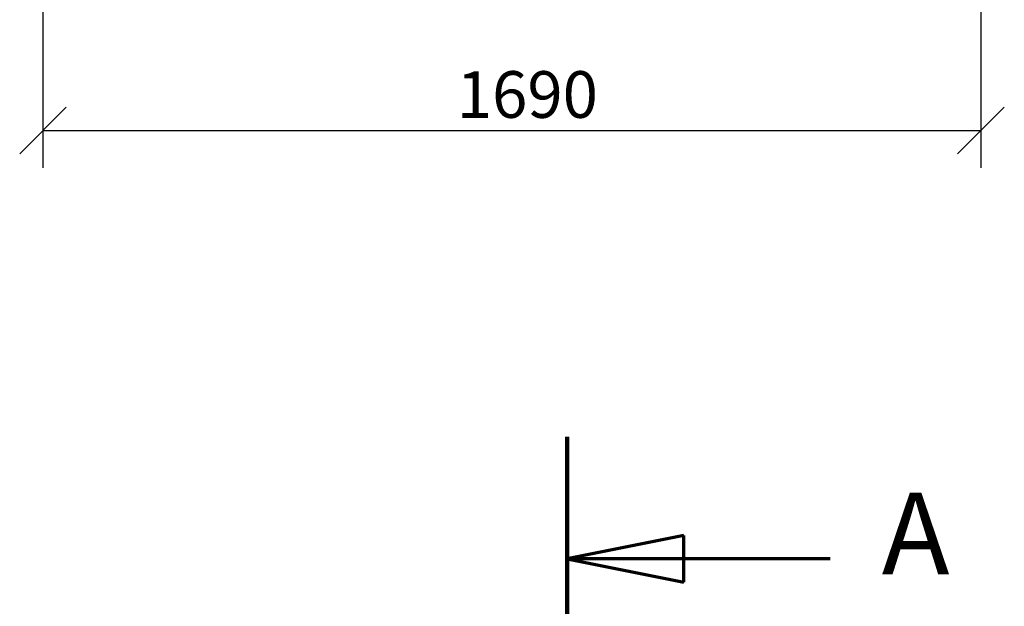
# Model space of a CAD drawing. Units: millimetres. Extents: x 348 to 12120, y 168 to 8672.
# Drawn here: x 915 to 2689, y 5731 to 6788 of the extents above; entities that cross this region are included whole.
import ezdxf

# ---------------------------------------------------------------- set-up
doc = ezdxf.new("R2010")
doc.units = ezdxf.units.MM
doc.header["$LTSCALE"] = 42
doc.linetypes.add('CHAIN', pattern=[0.3543, 0.2362, -0.0295, 0.0591, -0.0295])
doc.linetypes.add('LONG_DASH_DOTTED', pattern=[0.3001, 0.2362, -0.0295, 0.0049, -0.0295])
doc.layers.add('Dimensions(ISO)', color=7, linetype='Continuous', lineweight=25)
doc.layers.add('Section View Lines(ISO)', color=7, linetype='LONG_DASH_DOTTED', lineweight=70)
doc.styles.add('Current-BSI', font='ARIAL.TTF')
doc.styles.add('warmington~0', font='ARIALN.TTF')
doc.dimstyles.new('warmington', dxfattribs={"dimscale": 42, "dimtxt": 2, "dimasz": 2, "dimexe": 1.6, "dimexo": 1, "dimgap": 0.5, "dimtad": 1, "dimdec": 0, "dimrnd": 1e-08, "dimzin": 0, "dimdsep": 46, "dimtxsty": 'warmington~0', "dimblk": 'OBLIQUE', "dimcen": 0.09, "dimclrd": 8, "dimclre": 8, "dimclrt": 8, "dimadec": 0, "dimazin": 0, "dimtfac": 1.75, "dimtdec": 1, "dimtmove": 0, "dimatfit": 3, "dimfxl": 0, "dimtolj": 1, "dimtzin": 0, "dimlwd": 25, "dimlwe": 25, "dimarcsym": 0})

# ---------------------------------------------------------------- blocks, each defined once
blk = doc.blocks.new('2dTransSection2')
at = {"layer": 'Section View Lines(ISO)', "linetype": 'CHAIN', "ltscale": 45.326351}
blk.add_line((45.265, 143.724), (45.265, 4.792), dxfattribs=at)
at = {"layer": 'Section View Lines(ISO)', "linetype": 'Continuous', "lineweight": 140}
blk.add_line((45.265, 143.724), (45.265, 133.265), dxfattribs=at)
at = {"layer": 'Section View Lines(ISO)', "linetype": 'Continuous'}
for p, q in [((50.265, 139.495), (45.265, 138.495)), ((50.265, 137.495), (50.265, 139.495)), ((50.265, 138.495), (45.265, 138.495)), ((45.265, 138.495), (50.265, 137.495)), ((56.55, 138.495), (50.265, 138.495))]:
    blk.add_line(p, q, dxfattribs=at)
at = {"layer": 'Section View Lines(ISO)', "linetype": 'Continuous', "flags": 128}
blk.add_lwpolyline([(50.265, 139.495), (45.265, 138.495)], dxfattribs=at)
at = {"layer": 'Section View Lines(ISO)'}
blk.add_solid([(50.265, 139.495), (45.265, 138.495), (50.265, 137.495), (50.265, 139.495)], dxfattribs=at)
at = {"layer": 'Section View Lines(ISO)', "insert": (58.76, 136.745), "char_height": 3.5, "attachment_point": 7, "style": 'Current-BSI'}
blk.add_mtext('A', dxfattribs=at)
blk = doc.blocks.new('_Oblique')
at = {"color": 0, "linetype": 'ByBlock', "lineweight": -2}
blk.add_line((-0.5, -0.5), (0.5, 0.5), dxfattribs=at)
blk = doc.blocks.new('*D12')
at = {"layer": 'Defpoints', "color": 0, "linetype": 'Continuous'}
for p in [(956.6, 6859), (2646.6, 6859), (2646.6, 6588.2)]:
    blk.add_point(p, dxfattribs=at)
at = {"layer": 'Dimensions(ISO)', "color": 8, "linetype": 'Continuous', "lineweight": 25}
for p, q in [((956.6, 6817), (956.6, 6521)), ((2646.6, 6817), (2646.6, 6521)), ((956.6, 6588.2), (2646.6, 6588.2))]:
    blk.add_line(p, q, dxfattribs=at)
at = {"layer": 'Dimensions(ISO)', "color": 8, "linetype": 'Continuous', "lineweight": 25, "xscale": 84, "yscale": 84, "zscale": 84, "rotation": 180}
blk.add_blockref('_Oblique', (956.6, 6588.2), dxfattribs=at)
at = {"layer": 'Dimensions(ISO)', "color": 8, "linetype": 'Continuous', "lineweight": 25, "xscale": 84, "yscale": 84, "zscale": 84}
blk.add_blockref('_Oblique', (2646.6, 6588.2), dxfattribs=at)
at = {"layer": 'Dimensions(ISO)', "color": 8, "linetype": 'Continuous', "lineweight": 25, "insert": (1702.1, 6694.9), "char_height": 84, "attachment_point": 1, "style": 'warmington~0'}
blk.add_mtext('\\A1;1690', dxfattribs=at)

msp = doc.modelspace()

# ---------------------------------------------------------------- block references
at = {"layer": 'Section View Lines(ISO)', "xscale": 42, "yscale": 42, "zscale": 42}
msp.add_blockref('2dTransSection2', (0, 0), dxfattribs=at)

# ---------------------------------------------------------------- dimensions: what is measured, and where the dimension line sits
at = {"layer": 'Dimensions(ISO)', "color": 8, "linetype": 'Continuous', "lineweight": 25}
dim = msp.add_linear_dim(base=(2646.6, 6588.2), p1=(956.6, 6859), p2=(2646.6, 6859), dimstyle='warmington', override={"dimdec": 0, "dimtp": 0, "dimtm": 0, "dimtdec": 1, "dimtofl": 0, "dimatfit": 1}, dxfattribs=at)
dim.commit()
dim.dimension.update_dxf_attribs({"geometry": '*D12', "text_midpoint": (1801.6, 6588.2), "dimtype": 160})

doc.saveas('drawing.dxf')
